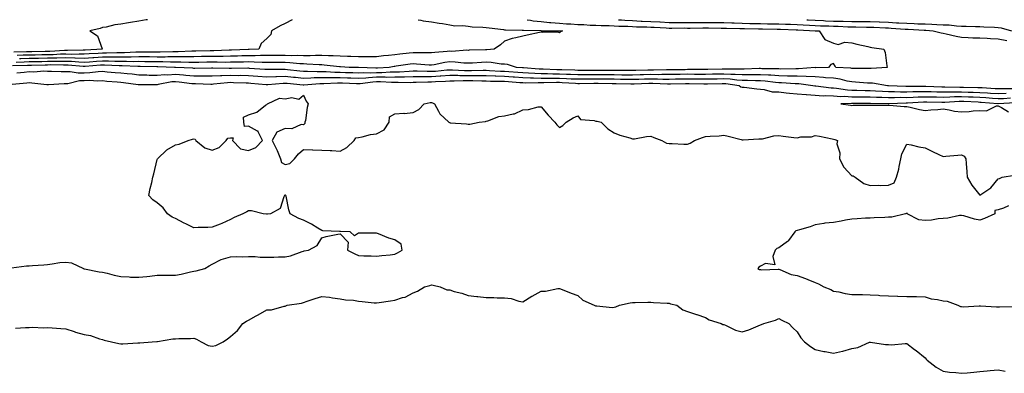
# Model space of a CAD drawing. Units: inches. Extents: x 918323 to 920963, y 7350698 to 7353338.
# Drawn here: x 919983 to 920521, y 7353145 to 7353338 of the extents above; entities that cross this region are included whole.
import ezdxf

# ---------------------------------------------------------------- set-up
doc = ezdxf.new("R2010")
doc.units = ezdxf.units.IN
doc.header["$MEASUREMENT"] = 0
doc.layers.add('Contour_91837350', color=7, linetype='Continuous', true_color=0x016cf9)

msp = doc.modelspace()

# ---------------------------------------------------------------- linework, layer by layer
at = {"layer": 'Contour_91837350'}
for points in [[(920052.72, 7353338, 3362), (920052.06, 7353337.91, 3362), (920048.05, 7353337.22, 3362), (920043.49, 7353336.48, 3362), (920042.37, 7353336.24, 3362), (920038.05, 7353335.48, 3362), (920034.76, 7353335.21, 3362), (920030.06, 7353333.92, 3362), (920028.05, 7353333.69, 3362), (920026.84, 7353333.13, 3362), (920021.08, 7353331.92, 3362), (920025.38, 7353329.25, 3362), (920027.97, 7353322, 3362), (920028.02, 7353321.92, 3362), (920018.65, 7353321.32, 3362), (920018.05, 7353321.28, 3362), (920017.43, 7353321.3, 3362), (920008.88, 7353321.1, 3362), (920008.05, 7353321.12, 3362), (920007.23, 7353321.1, 3362), (919999.32, 7353320.65, 3362), (919998.05, 7353320.62, 3362), (919996.73, 7353320.6, 3362), (919989.47, 7353320.5, 3362), (919988.05, 7353320.48, 3362), (919986.58, 7353320.45, 3362), (919979.65, 7353320.32, 3362)], [(920260.49, 7353338, 3365), (920262.2, 7353337.77, 3365), (920263.61, 7353337.47, 3365), (920268.05, 7353336.99, 3365), (920272.67, 7353336.54, 3365), (920273.43, 7353336.54, 3365), (920278.05, 7353336.16, 3365), (920281.93, 7353335.8, 3365), (920284.24, 7353335.73, 3365), (920288.05, 7353335.41, 3365), (920291.41, 7353335.29, 3365), (920294.88, 7353335.09, 3365), (920298.05, 7353334.97, 3365), (920300.94, 7353334.81, 3365), (920305.21, 7353334.75, 3365), (920308.05, 7353334.61, 3365), (920310.58, 7353334.46, 3365), (920315.56, 7353334.41, 3365), (920318.05, 7353334.27, 3365), (920320.3, 7353334.17, 3365), (920325.94, 7353334.03, 3365), (920328.05, 7353333.93, 3365), (920329.96, 7353333.84, 3365), (920336.48, 7353333.49, 3365), (920338.05, 7353333.41, 3365), (920339.52, 7353333.4, 3365), (920346.5, 7353333.47, 3365), (920348.05, 7353333.46, 3365), (920349.59, 7353333.46, 3365), (920356.47, 7353333.5, 3365), (920358.05, 7353333.5, 3365), (920359.63, 7353333.5, 3365), (920366.59, 7353333.38, 3365), (920368.05, 7353333.38, 3365), (920369.46, 7353333.33, 3365), (920376.76, 7353333.21, 3365), (920378.05, 7353333.17, 3365), (920379.27, 7353333.14, 3365), (920386.99, 7353332.98, 3365), (920388.05, 7353332.96, 3365), (920389.07, 7353332.93, 3365), (920397.16, 7353332.81, 3365), (920398.05, 7353332.79, 3365), (920398.91, 7353332.78, 3365), (920407.5, 7353332.47, 3365), (920408.05, 7353332.46, 3365), (920408.55, 7353332.43, 3365), (920417.98, 7353331.99, 3365), (920418.05, 7353331.98, 3365), (920418.11, 7353331.98, 3365), (920420.16, 7353331.92, 3365), (920423.25, 7353327.11, 3365), (920428.05, 7353325.18, 3365), (920430.48, 7353324.35, 3365), (920434.28, 7353325.69, 3365), (920438.05, 7353325.28, 3365), (920440.78, 7353324.65, 3365), (920446.71, 7353323.26, 3365), (920448.05, 7353322.95, 3365), (920448.88, 7353322.74, 3365), (920455.55, 7353321.92, 3365), (920456.26, 7353320.14, 3365), (920457.18, 7353312.79, 3365), (920457.41, 7353311.92, 3365), (920448.68, 7353311.29, 3365), (920448.05, 7353311.31, 3365), (920447.47, 7353311.34, 3365), (920438.67, 7353311.29, 3365), (920438.05, 7353311.32, 3365), (920437.54, 7353311.41, 3365), (920429.23, 7353311.92, 3365), (920428.81, 7353312.68, 3365), (920428.05, 7353314.03, 3365), (920426.46, 7353313.5, 3365), (920425.34, 7353311.92, 3365), (920418.21, 7353311.76, 3365), (920418.05, 7353311.77, 3365), (920417.91, 7353311.78, 3365), (920408.84, 7353311.14, 3365), (920408.05, 7353311.16, 3365), (920407.31, 7353311.18, 3365), (920398.93, 7353311.04, 3365), (920398.05, 7353311.07, 3365), (920397.25, 7353311.13, 3365), (920388.76, 7353311.21, 3365), (920388.05, 7353311.25, 3365), (920387.39, 7353311.25, 3365), (920379.04, 7353310.93, 3365), (920378.05, 7353310.93, 3365), (920377.12, 7353310.99, 3365), (920369.09, 7353310.87, 3365), (920368.05, 7353310.93, 3365), (920367.04, 7353310.91, 3365), (920359.24, 7353310.73, 3365), (920358.05, 7353310.71, 3365), (920356.85, 7353310.72, 3365), (920349.29, 7353310.68, 3365), (920348.05, 7353310.69, 3365), (920346.8, 7353310.67, 3365), (920339.39, 7353310.58, 3365), (920338.05, 7353310.55, 3365), (920336.69, 7353310.56, 3365), (920329.57, 7353310.4, 3365), (920328.05, 7353310.41, 3365), (920326.5, 7353310.37, 3365), (920319.78, 7353310.18, 3365), (920318.05, 7353310.14, 3365), (920316.29, 7353310.16, 3365), (920309.79, 7353310.18, 3365), (920308.05, 7353310.2, 3365), (920306.34, 7353310.2, 3365), (920299.84, 7353310.14, 3365), (920298.05, 7353310.14, 3365), (920296.27, 7353310.14, 3365), (920289.73, 7353310.24, 3365), (920288.05, 7353310.24, 3365), (920286.45, 7353310.32, 3365), (920279.46, 7353310.51, 3365), (920278.05, 7353310.57, 3365), (920276.72, 7353310.58, 3365), (920269.08, 7353310.89, 3365), (920268.05, 7353310.9, 3365), (920267.06, 7353310.93, 3365), (920258.35, 7353311.62, 3365), (920258.05, 7353311.63, 3365), (920257.78, 7353311.65, 3365), (920254.5, 7353311.92, 3365), (920249.62, 7353313.49, 3365), (920248.05, 7353313.64, 3365), (920246.25, 7353313.71, 3365), (920240.73, 7353314.6, 3365), (920238.05, 7353314.69, 3365), (920235.4, 7353314.57, 3365), (920230.43, 7353314.3, 3365), (920228.05, 7353314.2, 3365), (920225.71, 7353314.27, 3365), (920220.98, 7353314.85, 3365), (920218.05, 7353314.92, 3365), (920215.38, 7353314.59, 3365), (920209.52, 7353313.39, 3365), (920208.05, 7353313.18, 3365), (920206.74, 7353313.23, 3365), (920199.89, 7353313.75, 3365), (920198.05, 7353313.82, 3365), (920196.35, 7353313.62, 3365), (920188.67, 7353312.54, 3365), (920188.05, 7353312.46, 3365), (920187.57, 7353312.4, 3365), (920184.87, 7353311.92, 3365), (920178.5, 7353311.47, 3365), (920178.05, 7353311.46, 3365), (920177.57, 7353311.44, 3365), (920168.17, 7353311.8, 3365), (920168.05, 7353311.79, 3365), (920167.92, 7353311.79, 3365), (920163.02, 7353311.92, 3365), (920158.3, 7353312.17, 3365), (920158.05, 7353312.17, 3365), (920157.78, 7353312.19, 3365), (920149.32, 7353313.19, 3365), (920148.05, 7353313.25, 3365), (920146.7, 7353313.27, 3365), (920139.9, 7353313.76, 3365), (920138.05, 7353313.78, 3365), (920136.12, 7353313.86, 3365), (920130.61, 7353314.48, 3365), (920128.05, 7353314.56, 3365), (920125.42, 7353314.55, 3365), (920120.71, 7353314.58, 3365), (920118.05, 7353314.57, 3365), (920115.37, 7353314.6, 3365), (920111, 7353314.87, 3365), (920108.05, 7353314.9, 3365), (920105.14, 7353314.83, 3365), (920100.9, 7353314.77, 3365), (920098.05, 7353314.69, 3365), (920095.31, 7353314.66, 3365), (920090.9, 7353314.77, 3365), (920088.05, 7353314.74, 3365), (920085.25, 7353314.72, 3365), (920080.79, 7353314.66, 3365), (920078.05, 7353314.64, 3365), (920075.35, 7353314.62, 3365), (920070.91, 7353314.77, 3365), (920068.05, 7353314.75, 3365), (920065.21, 7353314.76, 3365), (920061.03, 7353314.9, 3365), (920058.05, 7353314.91, 3365), (920055.04, 7353314.93, 3365), (920051.17, 7353315.05, 3365), (920048.05, 7353315.07, 3365), (920044.94, 7353315.03, 3365), (920041.29, 7353315.15, 3365), (920038.05, 7353315.12, 3365), (920034.82, 7353315.15, 3365), (920031.43, 7353315.3, 3365), (920028.05, 7353315.33, 3365), (920024.85, 7353315.12, 3365), (920020.98, 7353314.85, 3365), (920018.05, 7353314.66, 3365), (920015.23, 7353314.74, 3365), (920011.19, 7353315.07, 3365), (920008.05, 7353315.15, 3365), (920004.89, 7353315.08, 3365), (920001.27, 7353315.14, 3365), (919998.05, 7353315.07, 3365), (919994.95, 7353315.02, 3365), (919991.07, 7353314.94, 3365), (919988.05, 7353314.88, 3365), (919985.15, 7353314.82, 3365), (919980.81, 7353314.68, 3365)], [(920131.87, 7353338, 3363), (920128.05, 7353336.01, 3363), (920125.31, 7353334.66, 3363), (920120.63, 7353331.92, 3363), (920120.1, 7353329.87, 3363), (920118.05, 7353327.7, 3363), (920114.92, 7353325.06, 3363), (920113.62, 7353321.92, 3363), (920108.26, 7353321.71, 3363), (920108.05, 7353321.71, 3363), (920107.84, 7353321.71, 3363), (920098.63, 7353321.34, 3363), (920098.05, 7353321.33, 3363), (920097.45, 7353321.32, 3363), (920089.03, 7353320.94, 3363), (920088.05, 7353320.93, 3363), (920087.05, 7353320.92, 3363), (920079.1, 7353320.87, 3363), (920078.05, 7353320.86, 3363), (920076.98, 7353320.85, 3363), (920069.5, 7353320.47, 3363), (920068.05, 7353320.46, 3363), (920066.59, 7353320.46, 3363), (920059.7, 7353320.27, 3363), (920058.05, 7353320.28, 3363), (920056.42, 7353320.29, 3363), (920049.76, 7353320.21, 3363), (920048.05, 7353320.22, 3363), (920046.33, 7353320.2, 3363), (920040.14, 7353319.83, 3363), (920038.05, 7353319.8, 3363), (920035.96, 7353319.83, 3363), (920030.27, 7353319.7, 3363), (920028.05, 7353319.73, 3363), (920025.7, 7353319.57, 3363), (920020.72, 7353319.25, 3363), (920018.05, 7353319.07, 3363), (920015.29, 7353319.16, 3363), (920010.92, 7353319.05, 3363), (920008.05, 7353319.13, 3363), (920005.2, 7353319.07, 3363), (920001.14, 7353318.83, 3363), (919998.05, 7353318.77, 3363), (919994.85, 7353318.72, 3363), (919991.3, 7353318.67, 3363), (919988.05, 7353318.61, 3363), (919984.66, 7353318.53, 3363), (919981.49, 7353318.48, 3363)], [(920200.83, 7353338, 3364), (920202.2, 7353337.77, 3364), (920203.54, 7353337.41, 3364), (920208.05, 7353336.81, 3364), (920212.21, 7353336.08, 3364), (920214.13, 7353335.84, 3364), (920218.05, 7353335.2, 3364), (920220.8, 7353334.67, 3364), (920225.18, 7353334.79, 3364), (920228.05, 7353334.41, 3364), (920230.31, 7353334.18, 3364), (920236.11, 7353333.86, 3364), (920238.05, 7353333.68, 3364), (920239.61, 7353333.48, 3364), (920247.39, 7353332.58, 3364), (920248.05, 7353332.5, 3364), (920248.58, 7353332.45, 3364), (920257.64, 7353332.33, 3364), (920258.05, 7353332.3, 3364), (920258.38, 7353332.25, 3364), (920267.96, 7353332.02, 3364), (920268.05, 7353332, 3364), (920268.13, 7353332, 3364), (920277.99, 7353331.98, 3364), (920278.1, 7353331.97, 3364), (920279.82, 7353331.92, 3364), (920278.69, 7353331.28, 3364), (920278.05, 7353330.88, 3364), (920277.27, 7353331.14, 3364), (920269, 7353330.98, 3364), (920268.05, 7353331.16, 3364), (920267.07, 7353330.94, 3364), (920260.43, 7353329.53, 3364), (920258.05, 7353328.99, 3364), (920254.14, 7353328.01, 3364), (920252.18, 7353327.79, 3364), (920248.05, 7353326.3, 3364), (920245.79, 7353324.18, 3364), (920242.29, 7353321.92, 3364), (920238.39, 7353321.58, 3364), (920238.05, 7353321.59, 3364), (920237.7, 7353321.58, 3364), (920228.7, 7353321.27, 3364), (920228.05, 7353321.24, 3364), (920227.39, 7353321.26, 3364), (920219.28, 7353320.69, 3364), (920218.05, 7353320.72, 3364), (920216.67, 7353320.54, 3364), (920209.89, 7353320.09, 3364), (920208.05, 7353319.82, 3364), (920206.02, 7353319.9, 3364), (920200.1, 7353319.87, 3364), (920198.05, 7353319.94, 3364), (920195.8, 7353319.67, 3364), (920190.8, 7353319.17, 3364), (920188.05, 7353318.83, 3364), (920184.51, 7353318.39, 3364), (920181.8, 7353318.17, 3364), (920178.05, 7353317.65, 3364), (920173.88, 7353317.75, 3364), (920172.3, 7353317.67, 3364), (920168.05, 7353317.75, 3364), (920164.02, 7353317.89, 3364), (920162.06, 7353317.91, 3364), (920158.05, 7353318.04, 3364), (920154.37, 7353318.24, 3364), (920151.78, 7353318.19, 3364), (920148.05, 7353318.36, 3364), (920144.53, 7353318.4, 3364), (920141.72, 7353318.26, 3364), (920138.05, 7353318.29, 3364), (920134.55, 7353318.42, 3364), (920131.67, 7353318.29, 3364), (920128.05, 7353318.41, 3364), (920124.52, 7353318.39, 3364), (920121.62, 7353318.35, 3364), (920118.05, 7353318.34, 3364), (920114.51, 7353318.38, 3364), (920111.7, 7353318.27, 3364), (920108.05, 7353318.31, 3364), (920104.34, 7353318.21, 3364), (920101.86, 7353318.11, 3364), (920098.05, 7353318.01, 3364), (920094.09, 7353317.97, 3364), (920092.09, 7353317.88, 3364), (920088.05, 7353317.84, 3364), (920083.93, 7353317.8, 3364), (920082.18, 7353317.79, 3364), (920078.05, 7353317.75, 3364), (920073.85, 7353317.72, 3364), (920072.33, 7353317.64, 3364), (920068.05, 7353317.61, 3364), (920063.75, 7353317.62, 3364), (920062.39, 7353317.58, 3364), (920058.05, 7353317.59, 3364), (920053.76, 7353317.63, 3364), (920052.36, 7353317.61, 3364), (920048.05, 7353317.65, 3364), (920043.72, 7353317.59, 3364), (920042.46, 7353317.51, 3364), (920038.05, 7353317.46, 3364), (920033.64, 7353317.51, 3364), (920032.49, 7353317.48, 3364), (920028.05, 7353317.53, 3364), (920023.35, 7353317.22, 3364), (920022.79, 7353317.18, 3364), (920018.05, 7353316.87, 3364), (920013.14, 7353317.01, 3364), (920012.96, 7353317.01, 3364), (920008.05, 7353317.14, 3364), (920003.16, 7353317.03, 3364), (920002.95, 7353317.02, 3364), (919998.05, 7353316.92, 3364), (919993.13, 7353316.84, 3364), (919992.96, 7353316.83, 3364), (919988.05, 7353316.75, 3364), (919983.33, 7353316.64, 3364), (919982.75, 7353316.62, 3364)], [(920310.44, 7353338, 3366), (920312.06, 7353337.9, 3366), (920313.85, 7353337.72, 3366), (920318.05, 7353337.5, 3366), (920322.69, 7353337.28, 3366), (920323.36, 7353337.23, 3366), (920328.05, 7353337.02, 3366), (920332.9, 7353336.77, 3366), (920333.22, 7353336.75, 3366), (920338.05, 7353336.51, 3366), (920342.59, 7353336.46, 3366), (920343.5, 7353336.47, 3366), (920348.05, 7353336.43, 3366), (920352.57, 7353336.44, 3366), (920353.53, 7353336.44, 3366), (920358.05, 7353336.45, 3366), (920362.59, 7353336.45, 3366), (920363.53, 7353336.44, 3366), (920368.05, 7353336.44, 3366), (920372.41, 7353336.28, 3366), (920373.71, 7353336.26, 3366), (920378.05, 7353336.1, 3366), (920382.14, 7353336.01, 3366), (920384, 7353335.97, 3366), (920388.05, 7353335.88, 3366), (920391.92, 7353335.78, 3366), (920394.22, 7353335.75, 3366), (920398.05, 7353335.66, 3366), (920401.73, 7353335.6, 3366), (920404.47, 7353335.5, 3366), (920408.05, 7353335.45, 3366), (920411.34, 7353335.21, 3366), (920414.93, 7353335.04, 3366), (920418.05, 7353334.82, 3366), (920420.84, 7353334.72, 3366), (920425.39, 7353334.58, 3366), (920428.05, 7353334.48, 3366), (920430.56, 7353334.43, 3366), (920435.81, 7353334.16, 3366), (920438.05, 7353334.12, 3366), (920440.23, 7353334.1, 3366), (920446.02, 7353333.95, 3366), (920448.05, 7353333.93, 3366), (920449.98, 7353333.85, 3366), (920456.4, 7353333.57, 3366), (920458.05, 7353333.5, 3366), (920459.55, 7353333.42, 3366), (920467.12, 7353332.85, 3366), (920468.05, 7353332.79, 3366), (920468.9, 7353332.77, 3366), (920477.66, 7353332.31, 3366), (920478.05, 7353332.3, 3366), (920478.42, 7353332.28, 3366), (920482.58, 7353331.92, 3366), (920486.96, 7353330.83, 3366), (920488.05, 7353330.66, 3366), (920489.64, 7353330.33, 3366), (920495.09, 7353328.96, 3366), (920498.05, 7353328.42, 3366), (920501.63, 7353328.34, 3366), (920504.26, 7353328.13, 3366), (920508.05, 7353328.06, 3366), (920512.08, 7353327.88, 3366), (920513.87, 7353327.74, 3366), (920518.05, 7353327.57, 3366), (920522.77, 7353326.64, 3366)], [(920413.42, 7353338, 3367), (920414.07, 7353337.94, 3367), (920418.05, 7353337.66, 3367), (920422.48, 7353337.49, 3367), (920423.57, 7353337.44, 3367), (920428.05, 7353337.27, 3367), (920432.79, 7353337.19, 3367), (920433.32, 7353337.19, 3367), (920438.05, 7353337.1, 3367), (920442.91, 7353337.06, 3367), (920443.2, 7353337.07, 3367), (920448.05, 7353337.03, 3367), (920452.96, 7353336.82, 3367), (920453.15, 7353336.82, 3367), (920458.05, 7353336.61, 3367), (920462.5, 7353336.37, 3367), (920463.69, 7353336.28, 3367), (920468.05, 7353336.03, 3367), (920472.07, 7353335.94, 3367), (920474.14, 7353335.83, 3367), (920478.05, 7353335.74, 3367), (920481.75, 7353335.62, 3367), (920484.6, 7353335.37, 3367), (920488.05, 7353335.26, 3367), (920491.25, 7353335.12, 3367), (920495.32, 7353334.65, 3367), (920498.05, 7353334.52, 3367), (920500.63, 7353334.5, 3367), (920505.7, 7353334.27, 3367), (920508.05, 7353334.25, 3367), (920510.31, 7353334.18, 3367), (920516.1, 7353333.87, 3367), (920518.05, 7353333.81, 3367), (920519.69, 7353333.56, 3367), (920525.43, 7353331.92, 3367)], [(920526.3, 7353300.17, 3366), (920519.77, 7353300.19, 3366), (920518.05, 7353300.14, 3366), (920516.38, 7353300.25, 3366), (920509.31, 7353300.66, 3366), (920508.05, 7353300.74, 3366), (920506.91, 7353300.78, 3366), (920499.07, 7353300.9, 3366), (920498.05, 7353300.94, 3366), (920497.04, 7353300.91, 3366), (920488.81, 7353301.16, 3366), (920488.05, 7353301.14, 3366), (920487.29, 7353301.16, 3366), (920478.51, 7353301.46, 3366), (920478.05, 7353301.48, 3366), (920477.59, 7353301.46, 3366), (920468.46, 7353301.51, 3366), (920468.05, 7353301.5, 3366), (920467.63, 7353301.5, 3366), (920458.08, 7353301.89, 3366), (920458.02, 7353301.89, 3366), (920457.57, 7353301.92, 3366), (920449.36, 7353303.23, 3366), (920448.05, 7353303.28, 3366), (920446.63, 7353303.34, 3366), (920440.05, 7353303.92, 3366), (920438.05, 7353304, 3366), (920435.53, 7353304.44, 3366), (920431.59, 7353305.46, 3366), (920428.05, 7353305.98, 3366), (920423.67, 7353306.3, 3366), (920422.6, 7353306.47, 3366), (920418.05, 7353306.75, 3366), (920413.06, 7353306.91, 3366), (920413.04, 7353306.91, 3366), (920408.05, 7353307.04, 3366), (920403.3, 7353307.17, 3366), (920402.8, 7353307.17, 3366), (920398.05, 7353307.29, 3366), (920393.75, 7353307.62, 3366), (920392.34, 7353307.63, 3366), (920388.05, 7353307.92, 3366), (920384.05, 7353307.92, 3366), (920382.13, 7353307.84, 3366), (920378.05, 7353307.84, 3366), (920374.22, 7353308.09, 3366), (920371.91, 7353308.06, 3366), (920368.05, 7353308.27, 3366), (920364.33, 7353308.2, 3366), (920361.82, 7353308.15, 3366), (920358.05, 7353308.08, 3366), (920354.24, 7353308.11, 3366), (920351.87, 7353308.1, 3366), (920348.05, 7353308.13, 3366), (920344.19, 7353308.06, 3366), (920341.94, 7353308.03, 3366), (920338.05, 7353307.96, 3366), (920334.11, 7353307.98, 3366), (920332.03, 7353307.94, 3366), (920328.05, 7353307.96, 3366), (920323.98, 7353307.86, 3366), (920322.17, 7353307.8, 3366), (920318.05, 7353307.7, 3366), (920313.88, 7353307.75, 3366), (920312.22, 7353307.75, 3366), (920308.05, 7353307.8, 3366), (920303.93, 7353307.8, 3366), (920302.19, 7353307.78, 3366), (920293.92, 7353307.79, 3366), (920292.15, 7353307.82, 3366), (920288.05, 7353307.82, 3366), (920284.13, 7353308, 3366), (920281.9, 7353308.07, 3366), (920278.05, 7353308.24, 3366), (920274.4, 7353308.27, 3366), (920271.59, 7353308.38, 3366), (920268.05, 7353308.41, 3366), (920264.65, 7353308.52, 3366), (920261.18, 7353308.79, 3366), (920258.05, 7353308.9, 3366), (920255.25, 7353309.11, 3366), (920250.46, 7353309.51, 3366), (920248.05, 7353309.7, 3366), (920245.89, 7353309.76, 3366), (920239.86, 7353310.12, 3366), (920238.05, 7353310.17, 3366), (920236.33, 7353310.19, 3366), (920229.92, 7353310.05, 3366), (920228.05, 7353310.08, 3366), (920226.21, 7353310.09, 3366), (920219.51, 7353310.46, 3366), (920218.05, 7353310.47, 3366), (920216.49, 7353310.36, 3366), (920210.21, 7353309.75, 3366), (920208.05, 7353309.62, 3366), (920205.73, 7353309.6, 3366), (920200.17, 7353309.8, 3366), (920198.05, 7353309.79, 3366), (920195.87, 7353309.74, 3366), (920190.58, 7353309.39, 3366), (920188.05, 7353309.34, 3366), (920185.45, 7353309.32, 3366), (920180.97, 7353309, 3366), (920178.05, 7353308.98, 3366), (920174.96, 7353308.83, 3366), (920170.99, 7353308.98, 3366), (920168.05, 7353308.81, 3366), (920165.05, 7353308.92, 3366), (920160.95, 7353309.02, 3366), (920158.05, 7353309.12, 3366), (920155.28, 7353309.15, 3366), (920150.5, 7353309.47, 3366), (920148.05, 7353309.51, 3366), (920145.59, 7353309.46, 3366), (920140.22, 7353309.75, 3366), (920138.05, 7353309.7, 3366), (920136.04, 7353309.91, 3366), (920129.37, 7353310.6, 3366), (920128.05, 7353310.74, 3366), (920126.82, 7353310.69, 3366), (920119.23, 7353310.74, 3366), (920118.05, 7353310.69, 3366), (920116.91, 7353310.78, 3366), (920108.6, 7353311.37, 3366), (920108.05, 7353311.42, 3366), (920107.55, 7353311.42, 3366), (920098.69, 7353311.28, 3366), (920098.05, 7353311.28, 3366), (920097.39, 7353311.26, 3366), (920088.42, 7353311.55, 3366), (920088.05, 7353311.53, 3366), (920087.66, 7353311.53, 3366), (920078.59, 7353311.38, 3366), (920078.05, 7353311.38, 3366), (920077.56, 7353311.43, 3366), (920068.08, 7353311.89, 3366), (920068.05, 7353311.9, 3366), (920068.03, 7353311.89, 3366), (920067.52, 7353311.92, 3366), (920058.35, 7353312.22, 3366), (920057.74, 7353312.23, 3366), (920048.62, 7353312.49, 3366), (920048.05, 7353312.49, 3366), (920047.48, 7353312.49, 3366), (920038.91, 7353312.78, 3366), (920038.05, 7353312.77, 3366), (920037.19, 7353312.78, 3366), (920029.25, 7353313.12, 3366), (920028.05, 7353313.14, 3366), (920026.91, 7353313.06, 3366), (920018.62, 7353312.49, 3366), (920018.05, 7353312.45, 3366), (920017.5, 7353312.47, 3366), (920009.26, 7353313.13, 3366), (920008.05, 7353313.16, 3366), (920006.83, 7353313.14, 3366), (919999.38, 7353313.25, 3366), (919998.05, 7353313.22, 3366), (919996.77, 7353313.2, 3366), (919989.17, 7353313.04, 3366), (919988.05, 7353313.02, 3366), (919986.98, 7353312.99, 3366), (919978.88, 7353312.75, 3366)], [(920522.41, 7353297.57, 3367), (920518.05, 7353297.42, 3367), (920513.85, 7353297.72, 3367), (920512.16, 7353297.81, 3367), (920508.05, 7353298.09, 3367), (920504.35, 7353298.22, 3367), (920501.71, 7353298.26, 3367), (920498.05, 7353298.38, 3367), (920494.44, 7353298.31, 3367), (920491.58, 7353298.4, 3367), (920488.05, 7353298.32, 3367), (920484.54, 7353298.41, 3367), (920481.46, 7353298.51, 3367), (920478.05, 7353298.6, 3367), (920474.64, 7353298.51, 3367), (920471.45, 7353298.52, 3367), (920468.05, 7353298.42, 3367), (920464.58, 7353298.45, 3367), (920461.38, 7353298.59, 3367), (920458.05, 7353298.62, 3367), (920454.85, 7353298.71, 3367), (920451.03, 7353298.94, 3367), (920448.05, 7353299.04, 3367), (920445.23, 7353299.1, 3367), (920440.69, 7353299.28, 3367), (920438.05, 7353299.33, 3367), (920435.6, 7353299.47, 3367), (920429.57, 7353300.4, 3367), (920428.05, 7353300.5, 3367), (920426.69, 7353300.56, 3367), (920418.27, 7353301.7, 3367), (920418.05, 7353301.71, 3367), (920417.85, 7353301.72, 3367), (920416.65, 7353301.92, 3367), (920409.03, 7353302.9, 3367), (920408.05, 7353302.93, 3367), (920407.01, 7353302.96, 3367), (920399.6, 7353303.47, 3367), (920398.05, 7353303.51, 3367), (920396.33, 7353303.64, 3367), (920390.55, 7353304.42, 3367), (920388.05, 7353304.58, 3367), (920385.39, 7353304.58, 3367), (920380.89, 7353304.76, 3367), (920378.05, 7353304.76, 3367), (920375.02, 7353304.95, 3367), (920371.55, 7353305.41, 3367), (920368.05, 7353305.61, 3367), (920364.43, 7353305.54, 3367), (920361.64, 7353305.51, 3367), (920358.05, 7353305.45, 3367), (920354.49, 7353305.48, 3367), (920351.67, 7353305.54, 3367), (920348.05, 7353305.57, 3367), (920344.47, 7353305.5, 3367), (920341.56, 7353305.43, 3367), (920338.05, 7353305.36, 3367), (920334.59, 7353305.38, 3367), (920331.62, 7353305.49, 3367), (920328.05, 7353305.51, 3367), (920324.55, 7353305.42, 3367), (920321.47, 7353305.35, 3367), (920318.05, 7353305.26, 3367), (920314.68, 7353305.29, 3367), (920311.49, 7353305.36, 3367), (920308.05, 7353305.4, 3367), (920304.57, 7353305.4, 3367), (920301.57, 7353305.44, 3367), (920294.53, 7353305.44, 3367), (920291.53, 7353305.4, 3367), (920288.05, 7353305.4, 3367), (920284.4, 7353305.57, 3367), (920281.86, 7353305.74, 3367), (920278.05, 7353305.91, 3367), (920274.03, 7353305.94, 3367), (920272.02, 7353305.89, 3367), (920268.05, 7353305.93, 3367), (920263.91, 7353306.06, 3367), (920262.16, 7353306.03, 3367), (920258.05, 7353306.16, 3367), (920253.45, 7353306.52, 3367), (920252.71, 7353306.58, 3367), (920248.05, 7353306.95, 3367), (920243.21, 7353307.08, 3367), (920242.87, 7353307.1, 3367), (920238.05, 7353307.24, 3367), (920233.45, 7353307.31, 3367), (920232.67, 7353307.3, 3367), (920228.05, 7353307.36, 3367), (920223.5, 7353307.38, 3367), (920222.54, 7353307.43, 3367), (920218.05, 7353307.45, 3367), (920213.25, 7353307.12, 3367), (920212.89, 7353307.08, 3367), (920208.05, 7353306.77, 3367), (920203.23, 7353306.74, 3367), (920202.85, 7353306.72, 3367), (920198.05, 7353306.69, 3367), (920193.37, 7353306.6, 3367), (920192.74, 7353306.61, 3367), (920188.05, 7353306.52, 3367), (920183.49, 7353306.48, 3367), (920182.65, 7353306.53, 3367), (920178.05, 7353306.49, 3367), (920173.69, 7353306.28, 3367), (920172.2, 7353306.07, 3367), (920168.05, 7353305.84, 3367), (920163.99, 7353305.98, 3367), (920162.19, 7353306.06, 3367), (920158.05, 7353306.2, 3367), (920153.72, 7353306.25, 3367), (920152.32, 7353306.19, 3367), (920148.05, 7353306.24, 3367), (920143.81, 7353306.16, 3367), (920142.14, 7353306.01, 3367), (920138.05, 7353305.92, 3367), (920133.59, 7353306.38, 3367), (920132.62, 7353306.48, 3367), (920128.05, 7353306.96, 3367), (920123.2, 7353306.77, 3367), (920122.87, 7353306.74, 3367), (920118.05, 7353306.54, 3367), (920113.07, 7353306.94, 3367), (920113.02, 7353306.95, 3367), (920108.05, 7353307.34, 3367), (920103.52, 7353307.4, 3367), (920102.59, 7353307.38, 3367), (920098.05, 7353307.43, 3367), (920093.39, 7353307.26, 3367), (920092.68, 7353307.29, 3367), (920088.05, 7353307.1, 3367), (920083.24, 7353307.11, 3367), (920082.86, 7353307.11, 3367), (920078.05, 7353307.12, 3367), (920073.67, 7353307.55, 3367), (920072.36, 7353307.61, 3367), (920068.05, 7353308, 3367), (920063.86, 7353307.72, 3367), (920062.16, 7353307.81, 3367), (920058.05, 7353307.47, 3367), (920053.69, 7353307.56, 3367), (920052.33, 7353307.64, 3367), (920048.05, 7353307.73, 3367), (920044.27, 7353308.14, 3367), (920041.63, 7353308.34, 3367), (920038.05, 7353308.7, 3367), (920035.1, 7353308.97, 3367), (920030.57, 7353309.4, 3367), (920028.05, 7353309.63, 3367), (920025.65, 7353309.52, 3367), (920021.11, 7353308.86, 3367), (920018.05, 7353308.75, 3367), (920014.81, 7353308.68, 3367), (920010.43, 7353309.54, 3367), (920008.05, 7353309.46, 3367), (920005.57, 7353309.45, 3367), (920000.23, 7353309.74, 3367), (919998.05, 7353309.73, 3367), (919995.92, 7353309.79, 3367), (919990.59, 7353309.38, 3367), (919988.05, 7353309.44, 3367), (919985.32, 7353309.19, 3367), (919981.18, 7353308.79, 3367)], [(920524.9, 7353295.07, 3368), (920520.93, 7353294.8, 3368), (920518.05, 7353294.71, 3368), (920515.06, 7353294.92, 3368), (920511.35, 7353295.21, 3368), (920508.05, 7353295.44, 3368), (920504.4, 7353295.57, 3368), (920501.84, 7353295.71, 3368), (920498.05, 7353295.84, 3368), (920494.21, 7353295.76, 3368), (920491.7, 7353295.57, 3368), (920488.05, 7353295.49, 3368), (920484.39, 7353295.58, 3368), (920481.77, 7353295.63, 3368), (920478.05, 7353295.73, 3368), (920474.34, 7353295.63, 3368), (920471.59, 7353295.46, 3368), (920468.05, 7353295.35, 3368), (920464.59, 7353295.38, 3368), (920461.44, 7353295.31, 3368), (920458.05, 7353295.35, 3368), (920454.51, 7353295.45, 3368), (920451.59, 7353295.46, 3368), (920448.05, 7353295.57, 3368), (920444.32, 7353295.65, 3368), (920441.78, 7353295.65, 3368), (920438.05, 7353295.73, 3368), (920434.02, 7353295.95, 3368), (920432.01, 7353295.87, 3368), (920428.05, 7353296.13, 3368), (920423.66, 7353296.31, 3368), (920422.39, 7353296.25, 3368), (920418.05, 7353296.47, 3368), (920413.13, 7353296.84, 3368), (920412.97, 7353296.84, 3368), (920408.05, 7353297.27, 3368), (920403.83, 7353297.7, 3368), (920402.07, 7353297.89, 3368), (920398.05, 7353298.31, 3368), (920394.58, 7353298.45, 3368), (920390.26, 7353299.71, 3368), (920388.05, 7353299.85, 3368), (920386.07, 7353299.94, 3368), (920379.08, 7353300.89, 3368), (920378.05, 7353300.94, 3368), (920377.24, 7353301.11, 3368), (920376.33, 7353301.92, 3368), (920369.02, 7353302.89, 3368), (920368.05, 7353302.95, 3368), (920367.04, 7353302.93, 3368), (920358.97, 7353302.84, 3368), (920358.05, 7353302.83, 3368), (920357.14, 7353302.83, 3368), (920349.12, 7353302.99, 3368), (920348.05, 7353303, 3368), (920346.99, 7353302.98, 3368), (920338.91, 7353302.78, 3368), (920338.05, 7353302.76, 3368), (920337.2, 7353302.77, 3368), (920329.18, 7353303.06, 3368), (920328.05, 7353303.06, 3368), (920326.94, 7353303.03, 3368), (920318.97, 7353302.84, 3368), (920318.05, 7353302.81, 3368), (920317.15, 7353302.82, 3368), (920309.11, 7353302.98, 3368), (920308.05, 7353302.99, 3368), (920306.98, 7353302.99, 3368), (920299.22, 7353303.09, 3368), (920298.05, 7353303.09, 3368), (920296.88, 7353303.09, 3368), (920289.1, 7353302.98, 3368), (920288.05, 7353302.98, 3368), (920286.94, 7353303.03, 3368), (920279.63, 7353303.5, 3368), (920278.05, 7353303.58, 3368), (920276.38, 7353303.59, 3368), (920269.56, 7353303.43, 3368), (920268.05, 7353303.45, 3368), (920266.48, 7353303.49, 3368), (920259.51, 7353303.38, 3368), (920258.05, 7353303.43, 3368), (920256.41, 7353303.56, 3368), (920250.15, 7353304.03, 3368), (920248.05, 7353304.19, 3368), (920245.71, 7353304.26, 3368), (920240.38, 7353304.25, 3368), (920238.05, 7353304.32, 3368), (920235.61, 7353304.36, 3368), (920230.73, 7353304.6, 3368), (920228.05, 7353304.64, 3368), (920225.32, 7353304.65, 3368), (920220.55, 7353304.42, 3368), (920218.05, 7353304.43, 3368), (920215.7, 7353304.27, 3368), (920210.19, 7353304.06, 3368), (920208.05, 7353303.92, 3368), (920206.06, 7353303.91, 3368), (920199.74, 7353303.61, 3368), (920198.05, 7353303.6, 3368), (920196.4, 7353303.57, 3368), (920189.87, 7353303.74, 3368), (920188.05, 7353303.71, 3368), (920186.28, 7353303.69, 3368), (920180.15, 7353304.02, 3368), (920178.05, 7353304, 3368), (920176.06, 7353303.91, 3368), (920169.05, 7353302.92, 3368), (920168.05, 7353302.86, 3368), (920167.08, 7353302.89, 3368), (920159.36, 7353303.23, 3368), (920158.05, 7353303.27, 3368), (920156.68, 7353303.29, 3368), (920149.09, 7353302.96, 3368), (920148.05, 7353302.98, 3368), (920147.01, 7353302.96, 3368), (920138.27, 7353302.14, 3368), (920138.05, 7353302.14, 3368), (920137.81, 7353302.16, 3368), (920129.19, 7353303.06, 3368), (920128.05, 7353303.17, 3368), (920126.84, 7353303.13, 3368), (920118.54, 7353302.41, 3368), (920118.05, 7353302.39, 3368), (920117.54, 7353302.43, 3368), (920109.3, 7353303.17, 3368), (920108.05, 7353303.27, 3368), (920106.68, 7353303.28, 3368), (920099.69, 7353303.56, 3368), (920098.05, 7353303.58, 3368), (920096.45, 7353303.52, 3368), (920088.82, 7353302.69, 3368), (920088.05, 7353302.66, 3368), (920087.31, 7353302.66, 3368), (920078.99, 7353302.86, 3368), (920078.05, 7353302.86, 3368), (920077.01, 7353302.97, 3368), (920070.05, 7353303.92, 3368), (920068.05, 7353304.1, 3368), (920066, 7353303.96, 3368), (920058.63, 7353302.5, 3368), (920058.05, 7353302.45, 3368), (920057.51, 7353302.46, 3368), (920048.47, 7353302.34, 3368), (920048.05, 7353302.35, 3368), (920047.57, 7353302.4, 3368), (920039.61, 7353303.48, 3368), (920038.05, 7353303.64, 3368), (920036.16, 7353303.81, 3368), (920030.41, 7353304.28, 3368), (920028.05, 7353304.5, 3368), (920025.58, 7353304.39, 3368), (920020.81, 7353304.68, 3368), (920018.05, 7353304.58, 3368), (920015.44, 7353304.53, 3368), (920009.08, 7353302.95, 3368), (920008.05, 7353302.91, 3368), (920007.06, 7353302.9, 3368), (919998.47, 7353302.35, 3368), (919998.05, 7353302.34, 3368), (919997.62, 7353302.35, 3368), (919989.49, 7353303.36, 3368), (919988.05, 7353303.39, 3368), (919986.7, 7353303.27, 3368), (919978.75, 7353302.62, 3368)], [(919978.38, 7353202.25, 3368), (919986.59, 7353203.38, 3368), (919988.05, 7353203.4, 3368), (919989.75, 7353203.62, 3368), (919996.09, 7353203.88, 3368), (919998.05, 7353204.21, 3368), (920000.6, 7353204.47, 3368), (920004.8, 7353205.17, 3368), (920008.05, 7353205.47, 3368), (920011.17, 7353205.03, 3368), (920017.72, 7353201.92, 3368), (920017.97, 7353201.84, 3368), (920018.05, 7353201.82, 3368), (920018.17, 7353201.8, 3368), (920026.28, 7353200.15, 3368), (920028.05, 7353200, 3368), (920030.59, 7353199.38, 3368), (920034.51, 7353198.38, 3368), (920038.05, 7353197.55, 3368), (920042.6, 7353197.38, 3368), (920043.41, 7353197.28, 3368), (920048.05, 7353197.13, 3368), (920052.33, 7353197.64, 3368), (920053.92, 7353197.79, 3368), (920058.05, 7353198.27, 3368), (920061.67, 7353198.3, 3368), (920064.42, 7353198.29, 3368), (920068.05, 7353198.32, 3368), (920071.11, 7353198.86, 3368), (920076.19, 7353200.06, 3368), (920078.05, 7353200.43, 3368), (920079.3, 7353200.67, 3368), (920084.16, 7353201.92, 3368), (920086.49, 7353203.48, 3368), (920088.05, 7353204.38, 3368), (920093.01, 7353206.96, 3368), (920093.1, 7353206.97, 3368), (920098.05, 7353208.41, 3368), (920101.52, 7353208.45, 3368), (920104.52, 7353208.4, 3368), (920108.05, 7353208.43, 3368), (920111.53, 7353208.44, 3368), (920114.31, 7353208.18, 3368), (920118.05, 7353208.19, 3368), (920121.78, 7353208.19, 3368), (920124.4, 7353208.27, 3368), (920128.05, 7353208.27, 3368), (920131, 7353208.97, 3368), (920137.38, 7353211.25, 3368), (920138.05, 7353211.44, 3368), (920138.44, 7353211.53, 3368), (920140.87, 7353211.92, 3368), (920145.52, 7353214.45, 3368), (920148.05, 7353218.77, 3368), (920150.54, 7353219.44, 3368), (920156.78, 7353220.65, 3368), (920158.05, 7353220.94, 3368), (920162.49, 7353216.36, 3368), (920162.07, 7353211.92, 3368), (920166.16, 7353210.03, 3368), (920168.05, 7353209.11, 3368), (920171.07, 7353208.9, 3368), (920174.98, 7353208.85, 3368), (920178.05, 7353208.62, 3368), (920180.85, 7353209.11, 3368), (920185.54, 7353209.41, 3368), (920188.05, 7353209.78, 3368), (920189.46, 7353210.51, 3368), (920192, 7353211.92, 3368), (920191.42, 7353215.29, 3368), (920188.05, 7353217.62, 3368), (920184.65, 7353218.51, 3368), (920179.05, 7353220.92, 3368), (920178.05, 7353221.27, 3368), (920177.39, 7353221.26, 3368), (920168.6, 7353221.37, 3368), (920168.05, 7353221.36, 3368), (920165.99, 7353219.86, 3368), (920163.58, 7353221.92, 3368), (920158.26, 7353222.13, 3368), (920158.05, 7353222.11, 3368), (920157.81, 7353222.17, 3368), (920148.7, 7353222.57, 3368), (920148.05, 7353222.8, 3368), (920145.95, 7353224.03, 3368), (920142.38, 7353226.25, 3368), (920138.05, 7353228.33, 3368), (920135.41, 7353229.28, 3368), (920130.77, 7353231.92, 3368), (920130.1, 7353233.96, 3368), (920128.48, 7353241.49, 3368), (920128.36, 7353241.92, 3368), (920128.18, 7353242.05, 3368), (920128.05, 7353242.07, 3368), (920127.91, 7353242.06, 3368), (920127.72, 7353241.92, 3368), (920127.32, 7353241.19, 3368), (920125.27, 7353234.7, 3368), (920120.01, 7353231.92, 3368), (920118.35, 7353231.62, 3368), (920118.05, 7353231.63, 3368), (920117.77, 7353231.64, 3368), (920116.01, 7353231.92, 3368), (920109.6, 7353233.47, 3368), (920108.05, 7353233.49, 3368), (920106.97, 7353233, 3368), (920104.87, 7353231.92, 3368), (920100.15, 7353229.82, 3368), (920098.05, 7353228.84, 3368), (920093.36, 7353226.61, 3368), (920092.4, 7353226.27, 3368), (920088.05, 7353224.52, 3368), (920085.64, 7353224.33, 3368), (920080.43, 7353224.3, 3368), (920078.05, 7353224.14, 3368), (920073.64, 7353226.33, 3368), (920072.84, 7353226.71, 3368), (920068.05, 7353229.24, 3368), (920066.23, 7353230.1, 3368), (920063.61, 7353231.92, 3368), (920061.34, 7353235.2, 3368), (920058.05, 7353237.9, 3368), (920055.66, 7353239.53, 3368), (920053.44, 7353241.92, 3368), (920054.18, 7353245.79, 3368), (920055.04, 7353248.91, 3368), (920055.71, 7353251.92, 3368), (920056.18, 7353253.79, 3368), (920058.05, 7353261.51, 3368), (920058.12, 7353261.85, 3368), (920058.12, 7353261.92, 3368), (920063.21, 7353266.77, 3368), (920068.05, 7353269.66, 3368), (920070.03, 7353269.94, 3368), (920075.01, 7353271.92, 3368), (920077.24, 7353272.73, 3368), (920078.05, 7353272.77, 3368), (920078.77, 7353272.64, 3368), (920079.22, 7353271.92, 3368), (920084.07, 7353267.94, 3368), (920088.05, 7353266.65, 3368), (920091.91, 7353268.06, 3368), (920095.75, 7353271.92, 3368), (920096.7, 7353273.27, 3368), (920098.05, 7353273.42, 3368), (920099.49, 7353273.36, 3368), (920099.25, 7353271.92, 3368), (920103.51, 7353267.38, 3368), (920108.05, 7353266.46, 3368), (920111.91, 7353268.07, 3368), (920115.65, 7353271.92, 3368), (920113.21, 7353276.76, 3368), (920113.19, 7353277.06, 3368), (920112.87, 7353277.1, 3368), (920108.05, 7353279.72, 3368), (920105.77, 7353279.64, 3368), (920105.36, 7353281.92, 3368), (920105.2, 7353284.77, 3368), (920108.05, 7353285.93, 3368), (920112.49, 7353287.48, 3368), (920117.31, 7353291.18, 3368), (920118.05, 7353291.67, 3368), (920118.21, 7353291.76, 3368), (920118.31, 7353291.92, 3368), (920124.96, 7353295.01, 3368), (920128.05, 7353294.73, 3368), (920131.62, 7353295.5, 3368), (920135.48, 7353294.49, 3368), (920138.05, 7353296.76, 3368), (920139.59, 7353293.46, 3368), (920140.54, 7353291.92, 3368), (920140.01, 7353289.96, 3368), (920139.09, 7353282.96, 3368), (920138.87, 7353281.92, 3368), (920138.7, 7353281.27, 3368), (920138.05, 7353280.46, 3368), (920136.74, 7353280.61, 3368), (920131.65, 7353278.31, 3368), (920128.05, 7353278.44, 3368), (920123.47, 7353276.5, 3368), (920120.85, 7353271.92, 3368), (920123.3, 7353267.18, 3368), (920123.58, 7353266.4, 3368), (920125.41, 7353261.92, 3368), (920125.96, 7353259.83, 3368), (920128.05, 7353258.81, 3368), (920130.57, 7353259.4, 3368), (920133.11, 7353261.92, 3368), (920135.28, 7353264.69, 3368), (920138.05, 7353267.03, 3368), (920142.94, 7353266.81, 3368), (920143.12, 7353266.85, 3368), (920148.05, 7353266.71, 3368), (920152.55, 7353266.42, 3368), (920153.59, 7353266.39, 3368), (920158.05, 7353266.11, 3368), (920161.82, 7353268.15, 3368), (920165.75, 7353271.92, 3368), (920166.59, 7353273.38, 3368), (920168.05, 7353273.61, 3368), (920170.09, 7353273.95, 3368), (920174.78, 7353275.19, 3368), (920178.05, 7353275.63, 3368), (920182.24, 7353277.73, 3368), (920184.99, 7353281.92, 3368), (920185.17, 7353284.8, 3368), (920188.05, 7353286.61, 3368), (920192.95, 7353286.82, 3368), (920193.21, 7353286.76, 3368), (920198.05, 7353287.17, 3368), (920201.08, 7353288.89, 3368), (920204.09, 7353291.92, 3368), (920207.26, 7353292.71, 3368), (920208.05, 7353292.7, 3368), (920208.65, 7353292.52, 3368), (920209.77, 7353291.92, 3368), (920211.94, 7353288.03, 3368), (920212.59, 7353286.46, 3368), (920217.59, 7353281.92, 3368), (920217.87, 7353281.74, 3368), (920218.05, 7353281.74, 3368), (920218.29, 7353281.68, 3368), (920227.28, 7353281.15, 3368), (920228.05, 7353280.83, 3368), (920229.03, 7353280.94, 3368), (920234.18, 7353281.92, 3368), (920237.67, 7353282.3, 3368), (920238.05, 7353282.57, 3368), (920238.81, 7353282.67, 3368), (920244.84, 7353285.13, 3368), (920248.05, 7353285.36, 3368), (920252.68, 7353286.55, 3368), (920253.4, 7353286.58, 3368), (920258.05, 7353288.75, 3368), (920261.09, 7353288.89, 3368), (920266.44, 7353290.31, 3368), (920268.05, 7353290.42, 3368), (920271.95, 7353285.82, 3368), (920275.48, 7353281.92, 3368), (920276.57, 7353280.43, 3368), (920278.05, 7353279.08, 3368), (920279.91, 7353280.06, 3368), (920281.72, 7353281.92, 3368), (920285.58, 7353284.39, 3368), (920288.05, 7353285.44, 3368), (920289.61, 7353283.48, 3368), (920297.12, 7353282.86, 3368), (920298.05, 7353282.48, 3368), (920298.71, 7353282.58, 3368), (920300.93, 7353281.92, 3368), (920304.53, 7353278.4, 3368), (920308.05, 7353276.12, 3368), (920311.08, 7353274.95, 3368), (920316.62, 7353273.35, 3368), (920318.05, 7353272.87, 3368), (920319.04, 7353272.91, 3368), (920325.76, 7353274.21, 3368), (920328.05, 7353274.29, 3368), (920329.71, 7353273.58, 3368), (920334.13, 7353271.92, 3368), (920336.7, 7353270.57, 3368), (920338.05, 7353270.23, 3368), (920339.7, 7353270.27, 3368), (920346.08, 7353269.95, 3368), (920348.05, 7353269.99, 3368), (920349.56, 7353270.41, 3368), (920351.87, 7353271.92, 3368), (920356.39, 7353273.58, 3368), (920358.05, 7353274.08, 3368), (920360.46, 7353274.33, 3368), (920365.43, 7353274.54, 3368), (920368.05, 7353274.84, 3368), (920370.36, 7353274.23, 3368), (920377.42, 7353272.54, 3368), (920378.05, 7353272.38, 3368), (920378.53, 7353272.4, 3368), (920387.14, 7353272.83, 3368), (920388.05, 7353272.86, 3368), (920389.06, 7353272.93, 3368), (920395.43, 7353274.54, 3368), (920398.05, 7353274.66, 3368), (920400.5, 7353274.36, 3368), (920406.29, 7353273.68, 3368), (920408.05, 7353273.47, 3368), (920410.04, 7353273.91, 3368), (920416.03, 7353273.94, 3368), (920418.05, 7353274.74, 3368), (920420.39, 7353274.26, 3368), (920427.18, 7353272.79, 3368), (920428.05, 7353272.61, 3368), (920428.66, 7353272.52, 3368), (920430.09, 7353271.92, 3368), (920429.85, 7353270.12, 3368), (920431.41, 7353265.28, 3368), (920431.22, 7353261.92, 3368), (920433.57, 7353257.44, 3368), (920438.05, 7353252.71, 3368), (920438.83, 7353252.7, 3368), (920439.82, 7353251.92, 3368), (920444.62, 7353248.49, 3368), (920448.05, 7353247.28, 3368), (920452.42, 7353247.56, 3368), (920453.51, 7353247.38, 3368), (920458.05, 7353247.58, 3368), (920461.2, 7353248.77, 3368), (920462.53, 7353251.92, 3368), (920463.77, 7353256.2, 3368), (920463.91, 7353257.78, 3368), (920464.78, 7353261.92, 3368), (920465.33, 7353264.65, 3368), (920468.05, 7353270, 3368), (920470.47, 7353269.5, 3368), (920474.7, 7353268.57, 3368), (920478.05, 7353267.91, 3368), (920482.12, 7353265.99, 3368), (920485.67, 7353264.3, 3368), (920488.05, 7353263.17, 3368), (920489.45, 7353263.32, 3368), (920495.99, 7353263.98, 3368), (920498.05, 7353264.19, 3368), (920499.48, 7353263.35, 3368), (920500.36, 7353261.92, 3368), (920500.53, 7353259.45, 3368), (920500.9, 7353254.77, 3368), (920501.07, 7353251.92, 3368), (920503.67, 7353247.54, 3368), (920508.05, 7353242.05, 3368), (920508.54, 7353242.41, 3368), (920513.99, 7353245.98, 3368), (920518.05, 7353251.04, 3368), (920518.75, 7353251.22, 3368), (920520.28, 7353251.92, 3368), (920527.01, 7353252.96, 3368)], [(920527.35, 7353292.62, 3369), (920518.12, 7353291.99, 3369), (920518.05, 7353291.99, 3369), (920517.97, 7353292, 3369), (920508.86, 7353292.73, 3369), (920508.05, 7353292.79, 3369), (920507.15, 7353292.82, 3369), (920499.37, 7353293.24, 3369), (920498.05, 7353293.28, 3369), (920496.71, 7353293.26, 3369), (920488.81, 7353292.68, 3369), (920488.05, 7353292.66, 3369), (920487.29, 7353292.68, 3369), (920478.97, 7353292.84, 3369), (920478.05, 7353292.86, 3369), (920477.14, 7353292.84, 3369), (920468.42, 7353292.29, 3369), (920468.05, 7353292.28, 3369), (920467.69, 7353292.28, 3369), (920458.21, 7353292.08, 3369), (920458.05, 7353292.08, 3369), (920457.89, 7353292.08, 3369), (920448.22, 7353292.09, 3369), (920447.87, 7353292.1, 3369), (920438.25, 7353292.12, 3369), (920438.05, 7353292.12, 3369), (920437.84, 7353292.13, 3369), (920431.92, 7353291.92, 3369), (920437.31, 7353291.18, 3369), (920438.05, 7353291.15, 3369), (920438.75, 7353291.22, 3369), (920447.39, 7353291.26, 3369), (920448.05, 7353291.32, 3369), (920448.67, 7353291.3, 3369), (920457.47, 7353291.34, 3369), (920458.05, 7353291.32, 3369), (920458.71, 7353291.26, 3369), (920466.72, 7353290.58, 3369), (920468.05, 7353290.46, 3369), (920469.88, 7353290.09, 3369), (920474.96, 7353288.83, 3369), (920478.05, 7353288.28, 3369), (920481.32, 7353288.65, 3369), (920485.04, 7353288.91, 3369), (920488.05, 7353289.22, 3369), (920491.19, 7353288.78, 3369), (920494.17, 7353288.04, 3369), (920498.05, 7353287.62, 3369), (920502.2, 7353287.77, 3369), (920504.31, 7353288.18, 3369), (920508.05, 7353288.36, 3369), (920511.75, 7353288.22, 3369), (920517.12, 7353290.99, 3369), (920518.05, 7353290.87, 3369), (920519.92, 7353290.04, 3369), (920523.71, 7353287.58, 3369)], [(920523.72, 7353236.24, 3368), (920521.04, 7353234.91, 3368), (920518.05, 7353234.05, 3368), (920516.32, 7353233.65, 3368), (920516.31, 7353231.92, 3368), (920510.65, 7353229.32, 3368), (920508.05, 7353228.4, 3368), (920505.12, 7353228.99, 3368), (920499.3, 7353230.67, 3368), (920498.05, 7353230.97, 3368), (920496.98, 7353230.85, 3368), (920490.46, 7353229.52, 3368), (920488.05, 7353229.3, 3368), (920485.24, 7353229.11, 3368), (920481.59, 7353228.38, 3368), (920478.05, 7353228.2, 3368), (920474.66, 7353228.53, 3368), (920468.26, 7353231.92, 3368), (920468.26, 7353232.13, 3368), (920468.05, 7353232.16, 3368), (920467.88, 7353232.08, 3368), (920467.43, 7353231.92, 3368), (920459.87, 7353230.1, 3368), (920458.05, 7353230.06, 3368), (920456.03, 7353229.9, 3368), (920450.29, 7353229.69, 3368), (920448.05, 7353229.48, 3368), (920445.55, 7353229.43, 3368), (920440.91, 7353229.06, 3368), (920438.05, 7353229.02, 3368), (920434.49, 7353228.36, 3368), (920432.21, 7353227.76, 3368), (920428.05, 7353227.13, 3368), (920423.3, 7353226.67, 3368), (920422.63, 7353226.5, 3368), (920418.05, 7353225.89, 3368), (920415.17, 7353224.8, 3368), (920409.32, 7353223.19, 3368), (920408.05, 7353222.77, 3368), (920407.41, 7353222.56, 3368), (920406.91, 7353221.92, 3368), (920403.35, 7353217.23, 3368), (920403.11, 7353216.86, 3368), (920402.79, 7353216.66, 3368), (920398.05, 7353213.23, 3368), (920397.01, 7353212.96, 3368), (920396.05, 7353211.92, 3368), (920394.71, 7353208.59, 3368), (920395.97, 7353204, 3368), (920390.87, 7353204.73, 3368), (920388.05, 7353203.31, 3368), (920387.21, 7353202.76, 3368), (920386.54, 7353201.92, 3368), (920387.53, 7353201.4, 3368), (920388.05, 7353201.35, 3368), (920388.67, 7353201.3, 3368), (920397.69, 7353201.56, 3368), (920398.05, 7353201.52, 3368), (920398.58, 7353201.39, 3368), (920404.74, 7353198.61, 3368), (920408.05, 7353198.13, 3368), (920412.71, 7353196.58, 3368), (920414, 7353195.97, 3368), (920418.05, 7353194.31, 3368), (920419.76, 7353193.63, 3368), (920422.64, 7353191.92, 3368), (920426.57, 7353190.44, 3368), (920428.05, 7353189.57, 3368), (920430.85, 7353189.12, 3368), (920434.39, 7353188.26, 3368), (920438.05, 7353187.77, 3368), (920442.26, 7353187.71, 3368), (920443.79, 7353187.66, 3368), (920448.05, 7353187.61, 3368), (920452.63, 7353187.33, 3368), (920453.36, 7353187.23, 3368), (920458.05, 7353187, 3368), (920462.99, 7353186.86, 3368), (920463.11, 7353186.86, 3368), (920468.05, 7353186.72, 3368), (920472.74, 7353186.61, 3368), (920473.41, 7353186.56, 3368), (920478.05, 7353186.43, 3368), (920481.5, 7353185.37, 3368), (920484.97, 7353185, 3368), (920488.05, 7353184.3, 3368), (920490.24, 7353184.11, 3368), (920496, 7353181.92, 3368), (920497.4, 7353181.27, 3368), (920498.05, 7353181.11, 3368), (920498.88, 7353181.09, 3368), (920507.73, 7353181.61, 3368), (920508.05, 7353181.59, 3368), (920508.38, 7353181.59, 3368), (920517.18, 7353181.05, 3368), (920518.05, 7353181.05, 3368), (920518.89, 7353181.08, 3368), (920527.36, 7353181.23, 3368)], [(919980.57, 7353169.4, 3367), (919985.89, 7353169.76, 3367), (919988.05, 7353169.69, 3367), (919990.01, 7353169.96, 3367), (919995.62, 7353169.49, 3367), (919998.05, 7353169.71, 3367), (920000.48, 7353169.49, 3367), (920005.32, 7353169.19, 3367), (920008.05, 7353168.92, 3367), (920012.54, 7353167.43, 3367), (920013.28, 7353167.15, 3367), (920018.05, 7353165.79, 3367), (920021.44, 7353165.31, 3367), (920026.45, 7353163.51, 3367), (920028.05, 7353163.18, 3367), (920028.97, 7353162.85, 3367), (920033.05, 7353161.92, 3367), (920037.02, 7353160.9, 3367), (920038.05, 7353160.75, 3367), (920039.13, 7353160.84, 3367), (920047.46, 7353161.33, 3367), (920048.05, 7353161.37, 3367), (920048.58, 7353161.4, 3367), (920055.19, 7353161.92, 3367), (920057.87, 7353162.1, 3367), (920058.05, 7353162.09, 3367), (920058.24, 7353162.11, 3367), (920066.53, 7353163.44, 3367), (920068.05, 7353163.56, 3367), (920069.87, 7353163.74, 3367), (920076.32, 7353163.66, 3367), (920078.05, 7353163.87, 3367), (920079.51, 7353163.38, 3367), (920082.02, 7353161.92, 3367), (920085.95, 7353159.82, 3367), (920088.05, 7353159.44, 3367), (920090.14, 7353159.83, 3367), (920094.15, 7353161.92, 3367), (920096.41, 7353163.55, 3367), (920098.05, 7353164.8, 3367), (920101.91, 7353168.06, 3367), (920104.95, 7353171.92, 3367), (920106.86, 7353173.11, 3367), (920108.05, 7353173.68, 3367), (920112.16, 7353176.02, 3367), (920113.29, 7353176.68, 3367), (920118.05, 7353179.3, 3367), (920120.54, 7353179.43, 3367), (920127.55, 7353181.41, 3367), (920128.05, 7353181.45, 3367), (920128.36, 7353181.61, 3367), (920129.16, 7353181.92, 3367), (920136.91, 7353183.07, 3367), (920138.05, 7353183.29, 3367), (920140.14, 7353184.01, 3367), (920144.37, 7353185.6, 3367), (920148.05, 7353186.74, 3367), (920152.34, 7353186.21, 3367), (920154, 7353185.97, 3367), (920158.05, 7353185.45, 3367), (920160.96, 7353184.83, 3367), (920165.36, 7353184.61, 3367), (920168.05, 7353184.17, 3367), (920170.08, 7353183.95, 3367), (920176.73, 7353183.24, 3367), (920178.05, 7353183.1, 3367), (920179.48, 7353183.34, 3367), (920185.68, 7353184.29, 3367), (920188.05, 7353184.71, 3367), (920192.19, 7353186.06, 3367), (920193.68, 7353186.29, 3367), (920198.05, 7353188.66, 3367), (920200.47, 7353189.5, 3367), (920204.22, 7353191.92, 3367), (920207.25, 7353192.72, 3367), (920208.05, 7353193.1, 3367), (920209.06, 7353192.93, 3367), (920212.9, 7353191.92, 3367), (920216.48, 7353190.35, 3367), (920218.05, 7353190.22, 3367), (920220.5, 7353189.47, 3367), (920224.68, 7353188.55, 3367), (920228.05, 7353187.23, 3367), (920232.79, 7353186.66, 3367), (920233.34, 7353186.63, 3367), (920238.05, 7353186.13, 3367), (920242.18, 7353186.05, 3367), (920243.99, 7353185.98, 3367), (920248.05, 7353185.89, 3367), (920251.64, 7353185.51, 3367), (920255.88, 7353184.09, 3367), (920258.05, 7353183.74, 3367), (920262.88, 7353186.75, 3367), (920263.08, 7353186.89, 3367), (920268.05, 7353189.6, 3367), (920270.42, 7353189.55, 3367), (920277.14, 7353191.01, 3367), (920278.05, 7353190.98, 3367), (920279.55, 7353190.42, 3367), (920284.52, 7353188.39, 3367), (920288.05, 7353187.23, 3367), (920290.84, 7353184.71, 3367), (920297.13, 7353181.92, 3367), (920297.7, 7353181.57, 3367), (920298.05, 7353181.47, 3367), (920298.49, 7353181.48, 3367), (920306.85, 7353180.72, 3367), (920308.05, 7353180.74, 3367), (920308.99, 7353180.98, 3367), (920310.96, 7353181.92, 3367), (920316.7, 7353183.27, 3367), (920318.05, 7353183.45, 3367), (920319.57, 7353183.44, 3367), (920326.44, 7353183.53, 3367), (920328.05, 7353183.53, 3367), (920329.51, 7353183.38, 3367), (920336.93, 7353183.04, 3367), (920338.05, 7353182.94, 3367), (920338.83, 7353182.7, 3367), (920342.23, 7353181.92, 3367), (920345.48, 7353179.35, 3367), (920348.05, 7353178.45, 3367), (920352.96, 7353176.83, 3367), (920353.23, 7353176.74, 3367), (920358.05, 7353175.21, 3367), (920360, 7353173.87, 3367), (920366.59, 7353171.92, 3367), (920367.53, 7353171.4, 3367), (920368.05, 7353171.37, 3367), (920368.93, 7353171.04, 3367), (920374.42, 7353168.29, 3367), (920378.05, 7353167.39, 3367), (920381.62, 7353168.35, 3367), (920386.81, 7353170.68, 3367), (920388.05, 7353171.12, 3367), (920388.69, 7353171.28, 3367), (920389.81, 7353171.92, 3367), (920396.27, 7353173.7, 3367), (920398.05, 7353174.55, 3367), (920399.81, 7353173.68, 3367), (920403.5, 7353171.92, 3367), (920405.69, 7353169.56, 3367), (920408.05, 7353167.37, 3367), (920410.17, 7353164.04, 3367), (920412.09, 7353161.92, 3367), (920415.38, 7353159.26, 3367), (920418.05, 7353157.73, 3367), (920422.77, 7353156.64, 3367), (920423.42, 7353156.55, 3367), (920428.05, 7353155.62, 3367), (920432.94, 7353156.81, 3367), (920433.13, 7353156.84, 3367), (920438.05, 7353158.29, 3367), (920441.22, 7353158.75, 3367), (920447.75, 7353161.62, 3367), (920448.05, 7353161.69, 3367), (920448.27, 7353161.7, 3367), (920456.5, 7353160.37, 3367), (920458.05, 7353160.41, 3367), (920459.69, 7353160.28, 3367), (920467.12, 7353160.99, 3367), (920468.05, 7353160.89, 3367), (920472.21, 7353157.76, 3367), (920473.17, 7353157.04, 3367), (920478.05, 7353153.16, 3367), (920478.6, 7353152.47, 3367), (920479.15, 7353151.92, 3367), (920484.18, 7353148.05, 3367), (920488.05, 7353145.77, 3367), (920491.46, 7353145.33, 3367), (920494.95, 7353145.02, 3367), (920498.05, 7353144.66, 3367), (920501.06, 7353144.94, 3367), (920504.67, 7353145.3, 3367), (920508.05, 7353145.61, 3367), (920512.06, 7353145.93, 3367), (920513.75, 7353146.22, 3367), (920518.05, 7353146.51, 3367), (920521.93, 7353145.8, 3367)]]:
    msp.add_polyline3d(points, dxfattribs=at)

doc.saveas('drawing.dxf')
